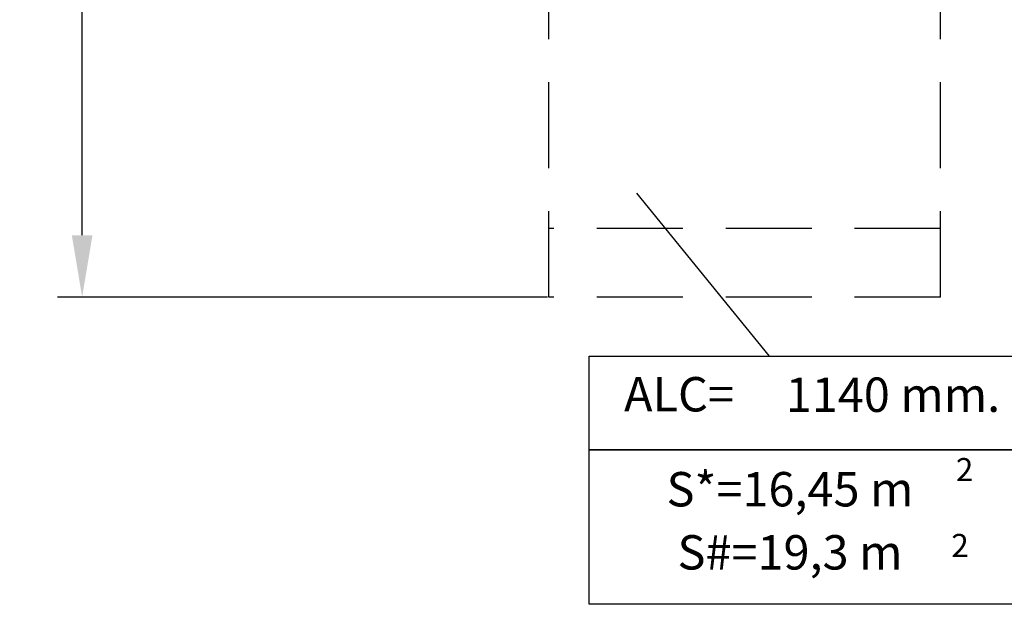
# Model space of a CAD drawing. Extents: x 115 to 251, y 69 to 224.
# Drawn here: x 115 to 187, y 69 to 111 of the extents above; entities that cross this region are included whole.
import ezdxf
from ezdxf.enums import TextEntityAlignment as Align

# ---------------------------------------------------------------- set-up
doc = ezdxf.new("R2010")
doc.units = 0
doc.header["$LTSCALE"] = 25
doc.header["$MEASUREMENT"] = 0
doc.linetypes.add('RAYITAS', pattern=[0.375, 0.25, -0.125])
doc.layers.get('DEFPOINTS').update_dxf_attribs({"linetype": 'CONTINUOUS'})
doc.layers.add('COTAS', color=7, linetype='CONTINUOUS')
doc.styles.add('ROMANS', font='romans')
doc.styles.get("Standard").update_dxf_attribs({"font": 'txt.shx'})
doc.dimstyles.get("Standard").update_dxf_attribs({"dimtxt": 0.18, "dimasz": 0.18, "dimexe": 0.18, "dimexo": 0.0625, "dimgap": 0.09, "dimtad": 0, "dimtih": 1, "dimtoh": 1, "dimdec": 4, "dimzin": 0, "dimdsep": 46, "dimtxsty": 'Standard', "dimcen": 0.09, "dimadec": 0, "dimazin": 0, "dimtfac": 1, "dimtdec": 4, "dimtofl": 0, "dimtmove": 0, "dimatfit": 3, "dimfxl": 1, "dimtolj": 1, "dimtzin": 0, "dimarcsym": 0})

# ---------------------------------------------------------------- blocks, each defined once
blk = doc.blocks.new('*D8')
at = {"layer": 'COTAS', "color": 0, "linetype": 'ByBlock', "lineweight": -2, "transparency": 16777216}
for p, q in [((153.696, 158.885), (118.057, 158.885)), ((119.857, 154.385), (119.857, 122.06)), ((119.857, 95.665), (119.857, 117.06)), ((153.696, 91.165), (118.057, 91.165))]:
    blk.add_line(p, q, dxfattribs=at)
at = {"layer": 'COTAS', "color": 0, "linetype": 'ByBlock', "transparency": 16777216}
for points in [[(119.107, 154.385), (120.607, 154.385), (119.857, 158.885)], [(119.107, 95.665), (120.607, 95.665), (119.857, 91.165)]]:
    blk.add_solid(points, dxfattribs=at)
at = {"layer": 'DEFPOINTS', "color": 0, "linetype": 'ByBlock', "transparency": 16777216}
for p in [(153.796, 158.885), (119.857, 91.165), (153.796, 91.165)]:
    blk.add_point(p, dxfattribs=at)
at = {"layer": 'COTAS', "color": 7, "linetype": 'ByBlock', "transparency": 16777216, "insert": (119.857, 119.56), "char_height": 3, "attachment_point": 5, "style": 'ROMANS'}
blk.add_mtext('\\A1;6772', dxfattribs=at)

msp = doc.modelspace()

# ---------------------------------------------------------------- linework, layer by layer
at = {"layer": 'COTAS', "color": 7, "linetype": 'RAYITAS'}
for p, q in [((153.796, 91.165), (153.796, 158.885)), ((182.296, 91.165), (182.296, 158.885)), ((182.296, 96.165), (153.796, 96.165)), ((182.296, 91.165), (153.796, 91.165))]:
    msp.add_line(p, q, dxfattribs=at)
at = {"layer": 'COTAS', "color": 7}
msp.add_line((160.184, 98.731), (169.837, 86.884), dxfattribs=at)
for points in [[(156.728, 86.884), (189.822, 86.884), (189.822, 80.073), (156.728, 80.073)], [(156.728, 80.073), (189.822, 80.073), (189.822, 68.844), (156.728, 68.844)]]:
    msp.add_lwpolyline(points, close=True, dxfattribs=at)

# ---------------------------------------------------------------- texts
at = {"layer": 'COTAS', "color": 7, "style": 'ROMANS'}
for p in [(184.04, 77.793), (183.711, 72.278)]:
    msp.add_text('2', height=1.68, dxfattribs=at).set_placement(p, align=Align.CENTER)
at = {"layer": 'COTAS', "color": 7, "char_height": 2.5, "attachment_point": 5, "style": 'ROMANS'}
for s, insert in [('ALC= ', (163.27, 83.785)), ('1140 mm.', (178.834, 83.752)), ('S*=16,45 m ', (171.344, 76.884)), ('S#=19,3 m ', (171.344, 72.296))]:
    msp.add_mtext(s, dxfattribs=dict(at, insert=insert))

# ---------------------------------------------------------------- dimensions: what is measured, and where the dimension line sits
at = {"layer": 'COTAS', "color": 7, "linetype": 'ByBlock'}
dim = msp.add_linear_dim(base=(119.857, 91.165), p1=(153.796, 158.885), p2=(153.796, 91.165), angle=90, text='6772', dimstyle='Standard', override={"dimtxt": 3, "dimasz": 4.5, "dimexe": 1.8, "dimexo": 0.1, "dimgap": 1, "dimtoh": 0, "dimdec": 2, "dimtxsty": 'ROMANS', "dimcen": 10, "dimclrt": 7, "dimtfac": 0.666667, "dimtdec": 2, "dimtmove": 2}, dxfattribs=at)
dim.commit()
dim.dimension.update_dxf_attribs({"geometry": '*D8', "text_midpoint": (119.857, 119.56), "dimtype": 160})

doc.saveas('drawing.dxf')
